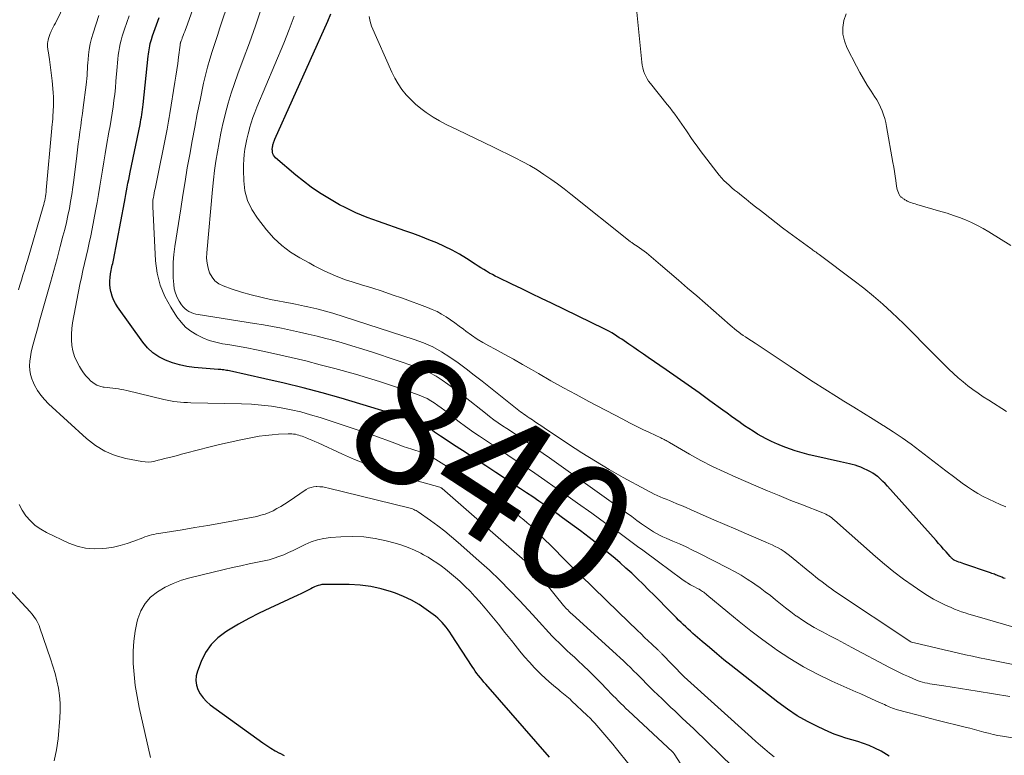
# Model space of a CAD drawing. Units: feet. Extents: x 2040000 to 2045012, y 540000 to 545009.
# Drawn here: x 2040195 to 2040349, y 541622 to 541737 of the extents above; entities that cross this region are included whole.
import ezdxf
from ezdxf.enums import TextEntityAlignment as Align

# ---------------------------------------------------------------- set-up
doc = ezdxf.new("R2010")
doc.units = ezdxf.units.FT
doc.header["$LTSCALE"] = 100
doc.header["$MEASUREMENT"] = 0
for name, color, linetype, lineweight in [('CONTOUR INDEX', 32, 'Continuous', 25), ('CONTOUR INDEX LABEL', 7, 'Continuous', 15), ('CONTOUR INTERMEDIATE', 40, 'Continuous', 15)]:
    doc.layers.add(name, color=color, linetype=linetype, lineweight=lineweight)
doc.styles.add('slant', font='romans.shx', dxfattribs={"oblique": 14.999978})

msp = doc.modelspace()

# ---------------------------------------------------------------- linework, layer by layer
at = {"layer": 'CONTOUR INDEX', "flags": 128}
for points, elevation in [([(2040349.39, 541649.22), (2040349.13, 541649.31), (2040348.87, 541649.42), (2040348.62, 541649.52), (2040348.48, 541649.58), (2040348.29, 541649.66), (2040348.1, 541649.74), (2040347.91, 541649.81), (2040347.72, 541649.89), (2040347.52, 541649.96), (2040347.33, 541650.03), (2040347.14, 541650.1), (2040346.94, 541650.17), (2040342.95, 541651.53), (2040342.69, 541651.62), (2040342.43, 541651.71), (2040342.18, 541651.81), (2040341.92, 541651.91), (2040341.45, 541652.1), (2040341.43, 541652.11), (2040341.41, 541652.12), (2040341.39, 541652.13), (2040341.37, 541652.14), (2040341.3, 541652.19), (2040341.28, 541652.2), (2040341.26, 541652.21), (2040341.24, 541652.23), (2040341.23, 541652.24), (2040341.11, 541652.35), (2040341.04, 541652.42), (2040340.97, 541652.5), (2040340.9, 541652.57), (2040340.83, 541652.65), (2040340.18, 541653.38), (2040339.79, 541653.83), (2040339.4, 541654.27), (2040339, 541654.72), (2040338.61, 541655.16), (2040331.01, 541663.69), (2040330.66, 541664.06), (2040330.31, 541664.42), (2040329.94, 541664.77), (2040329.56, 541665.1), (2040329.48, 541665.17), (2040329.12, 541665.44), (2040328.75, 541665.7), (2040328.36, 541665.93), (2040327.96, 541666.14), (2040327.27, 541666.45), (2040326.84, 541666.64), (2040326.41, 541666.8), (2040325.97, 541666.94), (2040325.52, 541667.06), (2040325.06, 541667.17), (2040324.6, 541667.27), (2040324.15, 541667.37), (2040323.69, 541667.47), (2040319.5, 541668.41), (2040318.76, 541668.58), (2040318.03, 541668.77), (2040317.3, 541668.98), (2040316.58, 541669.2), (2040315.86, 541669.44), (2040315.15, 541669.7), (2040314.45, 541669.97), (2040313.75, 541670.26), (2040313.49, 541670.38), (2040312.77, 541670.71), (2040312.07, 541671.06), (2040311.37, 541671.43), (2040310.69, 541671.82), (2040310.01, 541672.24), (2040309.35, 541672.66), (2040308.7, 541673.11), (2040308.05, 541673.56), (2040307.99, 541673.6), (2040307.32, 541674.09), (2040306.65, 541674.57), (2040305.98, 541675.06), (2040305.31, 541675.54), (2040303.27, 541677.03), (2040301.58, 541678.25), (2040299.88, 541679.46), (2040298.16, 541680.65), (2040296.45, 541681.84), (2040293.64, 541683.76), (2040292.89, 541684.28), (2040292.13, 541684.8), (2040291.38, 541685.32), (2040290.63, 541685.84), (2040289.88, 541686.36), (2040289.5, 541686.62), (2040289.12, 541686.88), (2040288.74, 541687.13), (2040288.35, 541687.37), (2040287.96, 541687.61), (2040287.56, 541687.84), (2040287.16, 541688.05), (2040286.75, 541688.26), (2040278.53, 541692.25), (2040276.98, 541693), (2040275.44, 541693.74), (2040273.9, 541694.49), (2040272.35, 541695.23), (2040270.2, 541696.26), (2040269.74, 541696.49), (2040269.28, 541696.73), (2040268.82, 541696.98), (2040268.38, 541697.25), (2040267.93, 541697.52), (2040267.49, 541697.8), (2040267.05, 541698.07), (2040266.61, 541698.35), (2040265.26, 541699.23), (2040264.13, 541699.91), (2040262.98, 541700.56), (2040261.79, 541701.14), (2040260.59, 541701.69), (2040259.35, 541702.19), (2040258.11, 541702.68), (2040256.87, 541703.15), (2040255.62, 541703.6), (2040251.49, 541705.04), (2040250.6, 541705.36), (2040249.71, 541705.69), (2040248.84, 541706.05), (2040247.97, 541706.41), (2040247.11, 541706.81), (2040246.26, 541707.22), (2040245.42, 541707.66), (2040244.6, 541708.12), (2040243.56, 541708.73), (2040242.25, 541709.54), (2040240.98, 541710.4), (2040239.75, 541711.33), (2040238.55, 541712.3), (2040235.4, 541715.01), (2040235.23, 541715.2), (2040235.09, 541715.4), (2040235, 541715.64), (2040234.94, 541715.89), (2040234.91, 541716.13), (2040234.9, 541716.28), (2040234.9, 541716.43), (2040234.91, 541716.57), (2040234.93, 541716.72), (2040234.96, 541716.87), (2040234.99, 541717.02), (2040235.03, 541717.16), (2040235.07, 541717.31), (2040235.07, 541717.32), (2040235.12, 541717.47), (2040235.17, 541717.62), (2040235.23, 541717.77), (2040235.29, 541717.91), (2040243.55, 541736.34), (2040244.04, 541737.49)], 860), ([(2040331.27, 541621.47), (2040330.04, 541622.25), (2040329.05, 541622.73), (2040328.17, 541623.11), (2040327.28, 541623.46), (2040326.37, 541623.76), (2040325.44, 541624.01), (2040324.52, 541624.27), (2040323.6, 541624.56), (2040322.71, 541624.91), (2040321.83, 541625.28), (2040320.19, 541626.03), (2040318.54, 541626.87), (2040316.93, 541627.78), (2040315.39, 541628.8), (2040313.89, 541629.89), (2040306.62, 541635.61), (2040305.47, 541636.53), (2040304.33, 541637.47), (2040303.2, 541638.42), (2040302.08, 541639.38), (2040300.63, 541640.65), (2040300.25, 541640.99), (2040299.87, 541641.33), (2040299.5, 541641.67), (2040299.12, 541642.02), (2040298.76, 541642.37), (2040298.39, 541642.72), (2040298.03, 541643.08), (2040297.67, 541643.44), (2040296.29, 541644.86), (2040295.43, 541645.74), (2040294.57, 541646.61), (2040293.7, 541647.48), (2040292.83, 541648.34), (2040291.95, 541649.2), (2040291.06, 541650.04), (2040290.16, 541650.86), (2040289.24, 541651.67), (2040288.46, 541652.34), (2040287.13, 541653.45), (2040285.79, 541654.55), (2040284.42, 541655.62), (2040283.04, 541656.67), (2040281.18, 541658.04), (2040280.26, 541658.72), (2040279.33, 541659.38), (2040278.4, 541660.04), (2040277.46, 541660.69), (2040276.52, 541661.34), (2040275.58, 541661.98), (2040274.63, 541662.61), (2040273.68, 541663.25), (2040269.8, 541665.81), (2040268.26, 541666.83), (2040266.72, 541667.84), (2040265.18, 541668.86), (2040263.63, 541669.87), (2040261.18, 541671.47), (2040260.87, 541671.69), (2040260.55, 541671.91), (2040260.25, 541672.13), (2040259.94, 541672.36), (2040259.68, 541672.57), (2040259.51, 541672.7), (2040259.34, 541672.83), (2040259.17, 541672.96), (2040258.99, 541673.08), (2040258.81, 541673.2), (2040258.62, 541673.3), (2040258.43, 541673.4), (2040258.23, 541673.48), (2040257.41, 541673.79), (2040256.8, 541674.02), (2040256.18, 541674.23), (2040255.56, 541674.43), (2040254.94, 541674.63), (2040245.64, 541677.4), (2040242.69, 541678.25), (2040239.72, 541679.05), (2040236.74, 541679.78), (2040233.75, 541680.47), (2040228.19, 541681.69), (2040227.97, 541681.73), (2040227.75, 541681.77), (2040227.53, 541681.81), (2040227.31, 541681.83), (2040227.09, 541681.85), (2040226.86, 541681.88), (2040226.64, 541681.9), (2040226.42, 541681.92), (2040222.68, 541682.23), (2040221.53, 541682.38), (2040220.39, 541682.61), (2040219.28, 541682.94), (2040218.19, 541683.34), (2040217.17, 541683.87), (2040216.23, 541684.5), (2040215.41, 541685.28), (2040214.67, 541686.16), (2040210.73, 541691.7), (2040210.4, 541692.23), (2040210.11, 541692.78), (2040209.89, 541693.36), (2040209.71, 541693.96), (2040209.68, 541694.1), (2040209.58, 541694.64), (2040209.52, 541695.19), (2040209.53, 541695.74), (2040209.57, 541696.29), (2040209.64, 541696.85), (2040209.68, 541697.13), (2040209.72, 541697.4), (2040209.78, 541697.67), (2040209.84, 541697.93), (2040209.9, 541698.2), (2040209.96, 541698.47), (2040210.01, 541698.74), (2040210.06, 541699.01), (2040211.8, 541708.07), (2040211.91, 541708.66), (2040212.02, 541709.24), (2040212.13, 541709.83), (2040212.24, 541710.42), (2040212.35, 541711.01), (2040212.47, 541711.6), (2040212.58, 541712.18), (2040212.7, 541712.77), (2040214.23, 541720.19), (2040214.31, 541720.58), (2040214.38, 541720.97), (2040214.45, 541721.36), (2040214.52, 541721.75), (2040214.58, 541722.15), (2040214.64, 541722.54), (2040214.69, 541722.93), (2040214.73, 541723.33), (2040215.51, 541730.89), (2040215.55, 541731.22), (2040215.59, 541731.55), (2040215.64, 541731.87), (2040215.69, 541732.2), (2040215.75, 541732.52), (2040215.82, 541732.85), (2040215.91, 541733.16), (2040216, 541733.48), (2040216.2, 541734.06), (2040216.39, 541734.64), (2040216.59, 541735.21), (2040216.8, 541735.78), (2040217.01, 541736.35), (2040217.22, 541736.92)], 840), ([(2040278.23, 541621.29), (2040268.25, 541632.71), (2040267.97, 541633.04), (2040267.69, 541633.37), (2040267.41, 541633.71), (2040267.14, 541634.05), (2040266.88, 541634.4), (2040266.62, 541634.75), (2040266.38, 541635.11), (2040266.13, 541635.47), (2040262.91, 541640.43), (2040262.64, 541640.83), (2040262.36, 541641.23), (2040262.07, 541641.61), (2040261.77, 541641.99), (2040261.45, 541642.35), (2040261.12, 541642.69), (2040260.77, 541643.01), (2040260.39, 541643.32), (2040258.96, 541644.4), (2040257.83, 541645.17), (2040256.65, 541645.86), (2040255.42, 541646.44), (2040254.15, 541646.94), (2040253.54, 541647.15), (2040251.92, 541647.61), (2040250.28, 541647.98), (2040248.61, 541648.18), (2040246.93, 541648.28), (2040243.22, 541648.32), (2040242.92, 541648.31), (2040242.63, 541648.27), (2040242.33, 541648.21), (2040242.04, 541648.13), (2040241.76, 541648.02), (2040241.48, 541647.91), (2040241.2, 541647.78), (2040240.93, 541647.64), (2040240.63, 541647.47), (2040240.2, 541647.24), (2040239.78, 541647.02), (2040239.35, 541646.81), (2040238.91, 541646.61), (2040234.5, 541644.58), (2040232.85, 541643.79), (2040231.22, 541642.96), (2040229.62, 541642.07), (2040228.04, 541641.15), (2040227.63, 541640.91), (2040226.4, 541639.97), (2040225.32, 541638.91), (2040224.46, 541637.66), (2040223.77, 541636.28), (2040223.19, 541634.77), (2040223.01, 541634.04), (2040222.94, 541633.31), (2040223.04, 541632.58), (2040223.27, 541631.86), (2040223.64, 541631.18), (2040224.07, 541630.56), (2040224.6, 541630), (2040225.19, 541629.5), (2040233.4, 541623.56), (2040234.04, 541623.12), (2040234.68, 541622.7), (2040235.35, 541622.31), (2040236.02, 541621.94), (2040236.07, 541621.92), (2040236.74, 541621.58)], 820)]:
    msp.add_lwpolyline(points, dxfattribs=dict(at, elevation=elevation))
at = {"layer": 'CONTOUR INTERMEDIATE', "flags": 128}
for points, elevation in [([(2040355.08, 541623.61), (2040349.01, 541624.57), (2040348.27, 541624.7), (2040347.53, 541624.86), (2040346.81, 541625.04), (2040346.08, 541625.23), (2040345.36, 541625.44), (2040344.63, 541625.64), (2040343.91, 541625.83), (2040343.18, 541626.01), (2040338.96, 541627.04), (2040337.76, 541627.33), (2040336.57, 541627.64), (2040335.38, 541627.95), (2040334.19, 541628.27), (2040332.36, 541628.77), (2040332.09, 541628.86), (2040331.82, 541628.94), (2040331.56, 541629.05), (2040331.3, 541629.16), (2040331.05, 541629.27), (2040330.79, 541629.39), (2040330.53, 541629.51), (2040330.28, 541629.62), (2040329.21, 541630.11), (2040328.42, 541630.48), (2040327.63, 541630.84), (2040326.84, 541631.19), (2040326.05, 541631.54), (2040322.31, 541633.2), (2040320.07, 541634.27), (2040317.88, 541635.43), (2040315.77, 541636.72), (2040313.7, 541638.1), (2040313.44, 541638.29), (2040311.55, 541639.66), (2040309.69, 541641.06), (2040307.86, 541642.5), (2040306.06, 541643.97), (2040302.81, 541646.7), (2040302.65, 541646.83), (2040302.48, 541646.96), (2040302.31, 541647.08), (2040302.14, 541647.21), (2040301.97, 541647.32), (2040301.79, 541647.43), (2040301.61, 541647.54), (2040301.42, 541647.64), (2040300.68, 541648.01), (2040300.45, 541648.14), (2040300.22, 541648.26), (2040299.99, 541648.39), (2040299.77, 541648.53), (2040299.55, 541648.67), (2040299.33, 541648.81), (2040299.12, 541648.96), (2040298.9, 541649.12), (2040295.24, 541651.85), (2040294.43, 541652.46), (2040293.62, 541653.06), (2040292.8, 541653.66), (2040291.98, 541654.26), (2040289.23, 541656.26), (2040287.03, 541657.85), (2040284.82, 541659.44), (2040282.6, 541661.01), (2040280.38, 541662.57), (2040279.08, 541663.48), (2040277.5, 541664.59), (2040275.9, 541665.69), (2040274.3, 541666.78), (2040272.7, 541667.86), (2040271.7, 541668.53), (2040270.59, 541669.28), (2040269.48, 541670.02), (2040268.37, 541670.76), (2040267.26, 541671.5), (2040267.01, 541671.66), (2040266.03, 541672.33), (2040265.06, 541673.01), (2040264.11, 541673.71), (2040263.17, 541674.44), (2040262.36, 541675.08), (2040261.83, 541675.49), (2040261.3, 541675.89), (2040260.76, 541676.28), (2040260.21, 541676.67), (2040259.65, 541677.03), (2040259.07, 541677.35), (2040258.47, 541677.64), (2040257.85, 541677.89), (2040255.4, 541678.77), (2040253.53, 541679.41), (2040251.66, 541680.03), (2040249.78, 541680.6), (2040247.88, 541681.15), (2040244.67, 541682.04), (2040242.4, 541682.65), (2040240.12, 541683.24), (2040237.83, 541683.78), (2040235.54, 541684.31), (2040233.89, 541684.67), (2040232.42, 541684.98), (2040230.94, 541685.27), (2040229.45, 541685.54), (2040227.97, 541685.8), (2040227.13, 541685.94), (2040226.08, 541686.17), (2040225.05, 541686.46), (2040224.06, 541686.85), (2040223.09, 541687.31), (2040222.19, 541687.89), (2040221.36, 541688.54), (2040220.64, 541689.3), (2040220, 541690.15), (2040219.02, 541691.64), (2040218.09, 541693.34), (2040217.36, 541695.1), (2040216.91, 541696.96), (2040216.66, 541698.88), (2040216.21, 541707.39), (2040216.21, 541707.74), (2040216.22, 541708.09), (2040216.25, 541708.44), (2040216.31, 541708.78), (2040216.37, 541709.13), (2040216.44, 541709.47), (2040216.51, 541709.82), (2040216.58, 541710.16), (2040218.45, 541719.46), (2040218.57, 541720.08), (2040218.69, 541720.7), (2040218.79, 541721.31), (2040218.9, 541721.93), (2040219.69, 541726.8), (2040219.84, 541727.78), (2040219.99, 541728.75), (2040220.12, 541729.73), (2040220.25, 541730.71), (2040220.48, 541732.62), (2040220.48, 541732.65), (2040220.49, 541732.67), (2040220.49, 541732.7), (2040220.5, 541732.72), (2040220.51, 541732.82), (2040220.52, 541732.84), (2040220.52, 541732.87), (2040220.53, 541732.89), (2040220.54, 541732.91), (2040220.58, 541733.05), (2040220.61, 541733.13), (2040220.64, 541733.22), (2040220.67, 541733.3), (2040220.7, 541733.39), (2040220.74, 541733.47), (2040220.77, 541733.56), (2040220.8, 541733.64), (2040220.83, 541733.73), (2040220.99, 541734.14), (2040221.1, 541734.44), (2040221.21, 541734.73), (2040221.32, 541735.03), (2040221.43, 541735.32), (2040226.28, 541748.89)], 844), ([(2040350.15, 541630.8), (2040345.01, 541631.62), (2040343.72, 541631.83), (2040342.43, 541632.03), (2040341.13, 541632.24), (2040339.84, 541632.44), (2040338.01, 541632.72), (2040337.63, 541632.79), (2040337.26, 541632.86), (2040336.88, 541632.94), (2040336.51, 541633.03), (2040336.15, 541633.14), (2040335.79, 541633.25), (2040335.43, 541633.39), (2040335.08, 541633.53), (2040334.28, 541633.89), (2040333.54, 541634.24), (2040332.8, 541634.59), (2040332.07, 541634.96), (2040331.34, 541635.33), (2040325.45, 541638.47), (2040324.31, 541639.07), (2040323.17, 541639.68), (2040322.03, 541640.28), (2040320.89, 541640.88), (2040320.54, 541641.07), (2040319.58, 541641.59), (2040318.65, 541642.14), (2040317.73, 541642.73), (2040316.84, 541643.34), (2040316.72, 541643.42), (2040315.9, 541644.02), (2040315.09, 541644.63), (2040314.29, 541645.26), (2040313.5, 541645.9), (2040312.72, 541646.55), (2040311.92, 541647.17), (2040311.1, 541647.78), (2040310.27, 541648.37), (2040310.06, 541648.52), (2040309.11, 541649.15), (2040308.14, 541649.75), (2040307.14, 541650.32), (2040306.13, 541650.86), (2040301.56, 541653.18), (2040300.55, 541653.68), (2040299.54, 541654.17), (2040298.51, 541654.63), (2040297.48, 541655.08), (2040296.42, 541655.53), (2040295.92, 541655.76), (2040295.42, 541656), (2040294.93, 541656.26), (2040294.45, 541656.54), (2040293.99, 541656.83), (2040293.52, 541657.13), (2040293.07, 541657.45), (2040292.61, 541657.77), (2040291.87, 541658.31), (2040291.05, 541658.91), (2040290.23, 541659.5), (2040289.41, 541660.1), (2040288.59, 541660.69), (2040278.22, 541668.08), (2040277.23, 541668.78), (2040276.24, 541669.47), (2040275.25, 541670.16), (2040274.25, 541670.84), (2040273.62, 541671.27), (2040272.93, 541671.73), (2040272.25, 541672.2), (2040271.56, 541672.66), (2040270.87, 541673.12), (2040270.19, 541673.58), (2040269.51, 541674.06), (2040268.85, 541674.56), (2040268.19, 541675.07), (2040265.03, 541677.58), (2040264.15, 541678.27), (2040263.25, 541678.94), (2040262.35, 541679.6), (2040261.43, 541680.25), (2040260.49, 541680.85), (2040259.52, 541681.39), (2040258.5, 541681.85), (2040257.46, 541682.26), (2040250.72, 541684.55), (2040249.04, 541685.1), (2040247.35, 541685.62), (2040245.65, 541686.11), (2040243.95, 541686.57), (2040243.28, 541686.74), (2040241.9, 541687.09), (2040240.51, 541687.43), (2040239.13, 541687.75), (2040237.74, 541688.06), (2040236.34, 541688.34), (2040234.94, 541688.62), (2040233.54, 541688.87), (2040232.14, 541689.1), (2040223.32, 541690.49), (2040222.94, 541690.57), (2040222.56, 541690.67), (2040222.2, 541690.82), (2040221.85, 541690.98), (2040221.52, 541691.19), (2040221.22, 541691.43), (2040220.96, 541691.71), (2040220.72, 541692.01), (2040220.37, 541692.56), (2040220.03, 541693.18), (2040219.76, 541693.82), (2040219.59, 541694.5), (2040219.49, 541695.2), (2040219.43, 541696.22), (2040219.4, 541697.45), (2040219.42, 541698.68), (2040219.52, 541699.9), (2040219.67, 541701.12), (2040220.59, 541707.02), (2040220.92, 541709.15), (2040221.27, 541711.28), (2040221.62, 541713.41), (2040221.99, 541715.53), (2040222.37, 541717.66), (2040222.77, 541719.78), (2040223.18, 541721.89), (2040223.62, 541724), (2040224.17, 541726.64), (2040224.45, 541727.9), (2040224.77, 541729.15), (2040225.12, 541730.4), (2040225.5, 541731.63), (2040225.9, 541732.86), (2040226.31, 541734.09), (2040226.72, 541735.32), (2040227.13, 541736.55), (2040230.04, 541745.12)], 848), ([(2040195.24, 541694.35), (2040195.47, 541695.11), (2040195.71, 541695.87), (2040195.94, 541696.63), (2040196.17, 541697.39), (2040196.4, 541698.16), (2040196.63, 541698.92), (2040199.1, 541707.36), (2040199.18, 541707.68), (2040199.27, 541708), (2040199.34, 541708.32), (2040199.4, 541708.64), (2040199.46, 541708.97), (2040199.51, 541709.3), (2040199.55, 541709.62), (2040199.58, 541709.95), (2040200.45, 541719.64), (2040200.47, 541719.86), (2040200.5, 541720.08), (2040200.52, 541720.3), (2040200.54, 541720.52), (2040200.57, 541720.74), (2040200.59, 541720.96), (2040200.61, 541721.18), (2040200.62, 541721.4), (2040200.68, 541722.37), (2040200.71, 541723.08), (2040200.72, 541723.79), (2040200.69, 541724.49), (2040200.65, 541725.2), (2040200.48, 541727.04), (2040200.4, 541727.88), (2040200.3, 541728.71), (2040200.19, 541729.55), (2040200.07, 541730.39), (2040199.86, 541731.7), (2040199.83, 541731.88), (2040199.81, 541732.06), (2040199.79, 541732.23), (2040199.77, 541732.41), (2040199.76, 541732.58), (2040199.77, 541732.76), (2040199.79, 541732.94), (2040199.81, 541733.11), (2040199.88, 541733.45), (2040199.97, 541733.79), (2040200.07, 541734.12), (2040200.2, 541734.44), (2040200.34, 541734.76), (2040200.35, 541734.77), (2040200.51, 541735.09), (2040200.68, 541735.42), (2040200.84, 541735.74), (2040201, 541736.06), (2040202.57, 541739.25)], 828), ([(2040306.86, 541619.78), (2040300.86, 541625.62), (2040300.77, 541625.71), (2040299.56, 541626.85), (2040298.96, 541627.41), (2040298.37, 541627.97), (2040297.77, 541628.53), (2040297.18, 541629.09), (2040295.79, 541630.41), (2040295.13, 541631.04), (2040294.47, 541631.68), (2040293.82, 541632.32), (2040293.17, 541632.97), (2040292.93, 541633.22), (2040292.41, 541633.75), (2040291.89, 541634.27), (2040291.36, 541634.79), (2040290.84, 541635.31), (2040290.31, 541635.83), (2040289.77, 541636.34), (2040289.23, 541636.85), (2040288.69, 541637.35), (2040281.74, 541643.64), (2040281.56, 541643.8), (2040281.39, 541643.97), (2040281.22, 541644.14), (2040281.05, 541644.31), (2040280.88, 541644.49), (2040280.72, 541644.66), (2040280.56, 541644.85), (2040280.41, 541645.03), (2040277.6, 541648.51), (2040277.18, 541649.02), (2040276.75, 541649.52), (2040276.31, 541650.02), (2040275.86, 541650.51), (2040275.48, 541650.92), (2040275.21, 541651.19), (2040274.94, 541651.47), (2040274.66, 541651.73), (2040274.37, 541651.99), (2040261.42, 541663.3), (2040261.38, 541663.33), (2040261.34, 541663.36), (2040261.3, 541663.39), (2040261.26, 541663.42), (2040261.2, 541663.47), (2040261.1, 541663.52), (2040259.2, 541664.04), (2040258.26, 541664.3), (2040257.32, 541664.57), (2040256.39, 541664.85), (2040255.46, 541665.13), (2040253.44, 541665.76), (2040251.52, 541666.41), (2040249.61, 541667.1), (2040247.73, 541667.86), (2040245.88, 541668.68), (2040242.05, 541670.45), (2040241.56, 541670.67), (2040241.06, 541670.88), (2040240.56, 541671.09), (2040240.06, 541671.29), (2040239.59, 541671.47), (2040239.32, 541671.56), (2040239.05, 541671.65), (2040238.77, 541671.71), (2040238.5, 541671.77), (2040238.22, 541671.8), (2040237.93, 541671.83), (2040237.65, 541671.84), (2040237.37, 541671.83), (2040235.88, 541671.77), (2040234.86, 541671.7), (2040233.84, 541671.6), (2040232.83, 541671.46), (2040231.82, 541671.28), (2040229.98, 541670.91), (2040228.31, 541670.56), (2040226.66, 541670.19), (2040225, 541669.78), (2040223.36, 541669.36), (2040221.32, 541668.82), (2040220.7, 541668.65), (2040220.07, 541668.48), (2040219.44, 541668.32), (2040218.82, 541668.16), (2040218.58, 541668.1), (2040218.07, 541667.97), (2040217.56, 541667.84), (2040217.06, 541667.71), (2040216.55, 541667.58), (2040216.04, 541667.49), (2040215.53, 541667.44), (2040215.02, 541667.46), (2040214.5, 541667.52), (2040212.02, 541668.01), (2040210.33, 541668.48), (2040208.72, 541669.13), (2040207.25, 541670.04), (2040205.86, 541671.11), (2040199.95, 541676.53), (2040199.31, 541677.19), (2040198.72, 541677.88), (2040198.21, 541678.64), (2040197.76, 541679.43), (2040197.56, 541679.82), (2040197.3, 541680.46), (2040197.1, 541681.12), (2040197, 541681.8), (2040196.97, 541682.5), (2040197.02, 541683.2), (2040197.1, 541683.9), (2040197.23, 541684.59), (2040197.39, 541685.27), (2040197.81, 541686.8), (2040198.21, 541688.25), (2040198.6, 541689.69), (2040199, 541691.14), (2040199.41, 541692.58), (2040199.71, 541693.66), (2040200.23, 541695.53), (2040200.75, 541697.4), (2040201.26, 541699.27), (2040201.76, 541701.14), (2040202.19, 541702.73), (2040202.47, 541703.81), (2040202.73, 541704.9), (2040202.96, 541705.99), (2040203.19, 541707.08), (2040203.38, 541708.18), (2040203.57, 541709.28), (2040203.73, 541710.39), (2040203.88, 541711.5), (2040204.35, 541715.29), (2040204.47, 541716.23), (2040204.59, 541717.18), (2040204.71, 541718.13), (2040204.84, 541719.07), (2040204.97, 541720.02), (2040205.1, 541720.96), (2040205.23, 541721.91), (2040205.36, 541722.86), (2040205.83, 541726.39), (2040205.88, 541726.88), (2040205.93, 541727.38), (2040205.96, 541727.87), (2040205.99, 541728.37), (2040206.01, 541728.86), (2040206.03, 541729.36), (2040206.07, 541729.85), (2040206.11, 541730.35), (2040206.18, 541731.09), (2040206.29, 541731.95), (2040206.44, 541732.8), (2040206.65, 541733.64), (2040206.9, 541734.47), (2040207.82, 541737.22)], 832), ([(2040313.32, 541621.34), (2040312.59, 541621.92), (2040311.88, 541622.53), (2040311.17, 541623.14), (2040310.47, 541623.75), (2040309.77, 541624.38), (2040299.26, 541633.85), (2040299.2, 541633.9), (2040299.13, 541633.97), (2040295.77, 541637.47), (2040295.69, 541637.55), (2040295.62, 541637.63), (2040295.54, 541637.71), (2040295.46, 541637.79), (2040295.38, 541637.86), (2040295.3, 541637.94), (2040295.22, 541638.02), (2040295.14, 541638.09), (2040294.19, 541638.98), (2040293.63, 541639.51), (2040293.07, 541640.03), (2040292.52, 541640.56), (2040291.97, 541641.09), (2040289.01, 541643.95), (2040287.02, 541645.88), (2040285.04, 541647.81), (2040283.07, 541649.75), (2040281.1, 541651.69), (2040278.14, 541654.63), (2040277.66, 541655.11), (2040277.18, 541655.59), (2040276.7, 541656.07), (2040276.22, 541656.56), (2040275.73, 541657.03), (2040275.23, 541657.5), (2040274.73, 541657.95), (2040274.21, 541658.39), (2040273.53, 541658.95), (2040272.66, 541659.65), (2040271.77, 541660.33), (2040270.86, 541660.99), (2040269.95, 541661.63), (2040266.17, 541664.18), (2040265.05, 541664.91), (2040263.94, 541665.64), (2040262.81, 541666.36), (2040261.68, 541667.06), (2040260.03, 541668.07), (2040259.71, 541668.26), (2040259.39, 541668.43), (2040259.06, 541668.59), (2040258.72, 541668.74), (2040258.37, 541668.88), (2040258.03, 541669.01), (2040257.68, 541669.13), (2040257.33, 541669.25), (2040256.7, 541669.45), (2040256.04, 541669.66), (2040255.37, 541669.89), (2040254.72, 541670.12), (2040254.06, 541670.37), (2040253.65, 541670.53), (2040252.78, 541670.86), (2040251.92, 541671.18), (2040251.05, 541671.49), (2040250.18, 541671.78), (2040242.39, 541674.38), (2040240.89, 541674.84), (2040239.37, 541675.26), (2040237.84, 541675.62), (2040236.3, 541675.92), (2040234.75, 541676.16), (2040233.19, 541676.35), (2040231.63, 541676.47), (2040230.06, 541676.54), (2040222.16, 541676.71), (2040221.63, 541676.72), (2040221.1, 541676.75), (2040220.57, 541676.79), (2040220.04, 541676.84), (2040219.51, 541676.91), (2040218.99, 541676.99), (2040218.47, 541677.09), (2040217.95, 541677.21), (2040212.15, 541678.62), (2040211.72, 541678.72), (2040211.28, 541678.8), (2040210.85, 541678.87), (2040210.41, 541678.92), (2040209.97, 541678.97), (2040209.53, 541679.02), (2040209.09, 541679.08), (2040208.65, 541679.14), (2040208.47, 541679.16), (2040207.97, 541679.28), (2040207.49, 541679.46), (2040207.05, 541679.71), (2040206.64, 541680.02), (2040206.57, 541680.09), (2040206.16, 541680.49), (2040205.77, 541680.92), (2040205.42, 541681.37), (2040205.1, 541681.85), (2040204.76, 541682.38), (2040204.34, 541683.16), (2040203.99, 541683.96), (2040203.75, 541684.8), (2040203.58, 541685.67), (2040203.51, 541686.56), (2040203.5, 541687.45), (2040203.57, 541688.33), (2040203.69, 541689.22), (2040204.84, 541695.21), (2040205.06, 541696.3), (2040205.29, 541697.39), (2040205.54, 541698.47), (2040205.79, 541699.55), (2040206.05, 541700.64), (2040206.3, 541701.72), (2040206.53, 541702.81), (2040206.74, 541703.9), (2040207.29, 541706.73), (2040207.53, 541708), (2040207.75, 541709.27), (2040207.97, 541710.54), (2040208.17, 541711.81), (2040208.37, 541713.08), (2040208.58, 541714.36), (2040208.79, 541715.63), (2040209.01, 541716.9), (2040209.37, 541718.98), (2040209.54, 541719.97), (2040209.7, 541720.97), (2040209.86, 541721.96), (2040210.01, 541722.96), (2040210.15, 541723.96), (2040210.27, 541724.96), (2040210.38, 541725.96), (2040210.47, 541726.96), (2040210.64, 541729.23), (2040210.69, 541729.83), (2040210.75, 541730.44), (2040210.82, 541731.04), (2040210.9, 541731.64), (2040211, 541732.23), (2040211.12, 541732.82), (2040211.28, 541733.41), (2040211.45, 541733.99), (2040211.81, 541735.08), (2040212.17, 541736.14), (2040212.54, 541737.21)], 836), ([(2040350.9, 541635.74), (2040346.51, 541636.62), (2040345.41, 541636.85), (2040344.3, 541637.08), (2040343.2, 541637.32), (2040342.1, 541637.57), (2040341, 541637.82), (2040339.9, 541638.08), (2040338.8, 541638.33), (2040337.71, 541638.6), (2040334.78, 541639.3), (2040334.68, 541639.34), (2040322.76, 541647.27), (2040322.26, 541647.61), (2040321.76, 541647.96), (2040321.27, 541648.33), (2040320.79, 541648.7), (2040320.31, 541649.08), (2040319.83, 541649.46), (2040319.36, 541649.84), (2040318.88, 541650.23), (2040315.7, 541652.83), (2040315.28, 541653.16), (2040314.85, 541653.46), (2040314.39, 541653.75), (2040313.93, 541654.01), (2040313.45, 541654.26), (2040312.98, 541654.49), (2040312.49, 541654.72), (2040312, 541654.93), (2040308.99, 541656.21), (2040307.3, 541656.93), (2040305.6, 541657.66), (2040303.91, 541658.4), (2040302.22, 541659.14), (2040300.26, 541660), (2040299.55, 541660.31), (2040298.84, 541660.62), (2040298.13, 541660.92), (2040297.42, 541661.22), (2040296.94, 541661.41), (2040296.46, 541661.61), (2040295.99, 541661.81), (2040295.52, 541662.01), (2040295.05, 541662.22), (2040294.58, 541662.43), (2040294.12, 541662.65), (2040293.66, 541662.88), (2040293.21, 541663.12), (2040289.72, 541665.04), (2040287.55, 541666.28), (2040285.4, 541667.55), (2040283.27, 541668.87), (2040281.18, 541670.23), (2040277.38, 541672.77), (2040276.99, 541673.03), (2040276.59, 541673.3), (2040276.2, 541673.57), (2040275.8, 541673.84), (2040275.55, 541674.01), (2040275.28, 541674.19), (2040275.01, 541674.37), (2040274.74, 541674.56), (2040274.47, 541674.74), (2040274.2, 541674.92), (2040273.93, 541675.11), (2040273.67, 541675.31), (2040273.42, 541675.51), (2040267.71, 541680.07), (2040266.46, 541681.04), (2040265.21, 541682), (2040263.94, 541682.93), (2040262.65, 541683.84), (2040261.33, 541684.67), (2040259.96, 541685.43), (2040258.53, 541686.06), (2040257.06, 541686.6), (2040244.36, 541690.69), (2040243.79, 541690.87), (2040243.22, 541691.04), (2040242.65, 541691.19), (2040242.07, 541691.34), (2040241.86, 541691.39), (2040241.38, 541691.5), (2040240.91, 541691.61), (2040240.43, 541691.72), (2040239.95, 541691.82), (2040239.47, 541691.92), (2040238.98, 541692.02), (2040238.5, 541692.12), (2040238.02, 541692.21), (2040234.6, 541692.87), (2040233.09, 541693.2), (2040231.59, 541693.57), (2040230.1, 541694), (2040228.63, 541694.48), (2040227.23, 541694.96), (2040226.54, 541695.31), (2040225.94, 541695.75), (2040225.48, 541696.33), (2040225.1, 541697), (2040224.86, 541697.76), (2040224.7, 541698.53), (2040224.64, 541699.32), (2040224.66, 541700.12), (2040225.56, 541710.06), (2040225.71, 541711.53), (2040225.89, 541713.01), (2040226.09, 541714.47), (2040226.32, 541715.94), (2040226.59, 541717.4), (2040226.87, 541718.85), (2040227.19, 541720.3), (2040227.53, 541721.74), (2040227.59, 541721.99), (2040228.01, 541723.54), (2040228.47, 541725.09), (2040228.97, 541726.62), (2040229.52, 541728.13), (2040230.36, 541730.35), (2040231.34, 541732.98), (2040232.28, 541735.62), (2040233.17, 541738.27)], 852), ([(2040349.64, 541675.36), (2040346.83, 541677.1), (2040345.99, 541677.63), (2040345.18, 541678.18), (2040344.38, 541678.76), (2040343.59, 541679.35), (2040342.83, 541679.98), (2040342.07, 541680.62), (2040341.34, 541681.28), (2040340.62, 541681.95), (2040340.13, 541682.42), (2040339.18, 541683.35), (2040338.24, 541684.28), (2040337.31, 541685.23), (2040336.38, 541686.19), (2040335.44, 541687.16), (2040334.5, 541688.11), (2040333.55, 541689.05), (2040332.59, 541689.97), (2040331.71, 541690.8), (2040330.28, 541692.11), (2040328.82, 541693.38), (2040327.32, 541694.61), (2040325.79, 541695.79), (2040320.36, 541699.86), (2040320.19, 541699.98), (2040320.02, 541700.1), (2040319.86, 541700.22), (2040319.69, 541700.34), (2040319.52, 541700.46), (2040319.35, 541700.58), (2040319.18, 541700.7), (2040319.02, 541700.82), (2040315.62, 541703.32), (2040314.61, 541704.07), (2040313.61, 541704.83), (2040312.62, 541705.59), (2040311.63, 541706.37), (2040311.16, 541706.75), (2040310.42, 541707.34), (2040309.67, 541707.93), (2040308.93, 541708.53), (2040308.19, 541709.12), (2040307.58, 541709.6), (2040307.14, 541709.96), (2040306.71, 541710.32), (2040306.29, 541710.7), (2040305.87, 541711.07), (2040305.46, 541711.47), (2040305.07, 541711.87), (2040304.71, 541712.3), (2040304.35, 541712.74), (2040301.76, 541716.15), (2040301.26, 541716.82), (2040300.77, 541717.5), (2040300.29, 541718.19), (2040299.82, 541718.88), (2040299.6, 541719.2), (2040299.25, 541719.73), (2040298.89, 541720.26), (2040298.52, 541720.79), (2040298.15, 541721.31), (2040297.77, 541721.82), (2040297.39, 541722.33), (2040296.99, 541722.84), (2040296.6, 541723.34), (2040293.97, 541726.59), (2040293.7, 541726.96), (2040293.45, 541727.34), (2040293.24, 541727.75), (2040293.05, 541728.17), (2040292.9, 541728.6), (2040292.78, 541729.04), (2040292.69, 541729.49), (2040292.63, 541729.94), (2040291.8, 541738.3)], 868), ([(2040350.31, 541701.27), (2040346.84, 541703.44), (2040345.96, 541703.96), (2040345.07, 541704.44), (2040344.16, 541704.88), (2040343.23, 541705.29), (2040342.28, 541705.66), (2040341.32, 541706), (2040340.36, 541706.32), (2040339.38, 541706.62), (2040335.6, 541707.71), (2040335.37, 541707.78), (2040335.14, 541707.85), (2040334.91, 541707.93), (2040334.68, 541708.01), (2040334.48, 541708.08), (2040334.36, 541708.13), (2040334.23, 541708.18), (2040334.11, 541708.24), (2040333.98, 541708.31), (2040333.86, 541708.37), (2040333.75, 541708.44), (2040333.63, 541708.52), (2040333.52, 541708.6), (2040333.43, 541708.66), (2040333.34, 541708.72), (2040333.26, 541708.78), (2040333.18, 541708.85), (2040333.11, 541708.92), (2040333.04, 541708.99), (2040332.97, 541709.07), (2040332.92, 541709.16), (2040332.87, 541709.25), (2040332.72, 541709.54), (2040332.62, 541709.78), (2040332.53, 541710.03), (2040332.47, 541710.29), (2040332.42, 541710.55), (2040332.3, 541711.43), (2040332.21, 541712.14), (2040332.1, 541712.85), (2040331.99, 541713.55), (2040331.87, 541714.25), (2040330.89, 541719.89), (2040330.76, 541720.51), (2040330.6, 541721.13), (2040330.41, 541721.73), (2040330.19, 541722.33), (2040329.93, 541722.92), (2040329.65, 541723.49), (2040329.34, 541724.05), (2040329.01, 541724.59), (2040328.46, 541725.41), (2040327.85, 541726.37), (2040327.27, 541727.34), (2040326.71, 541728.33), (2040326.18, 541729.33), (2040324.68, 541732.24), (2040324.28, 541733.27), (2040324.04, 541734.31), (2040324.04, 541735.38), (2040324.18, 541736.46), (2040324.55, 541737.5)], 872), ([(2040352.89, 541640.99), (2040345.4, 541643.18), (2040344.84, 541643.35), (2040344.28, 541643.51), (2040343.72, 541643.68), (2040343.16, 541643.86), (2040342.6, 541644.04), (2040342.05, 541644.24), (2040341.51, 541644.46), (2040340.97, 541644.68), (2040340.09, 541645.07), (2040339.13, 541645.53), (2040338.19, 541646.02), (2040337.28, 541646.57), (2040336.39, 541647.14), (2040335.04, 541648.06), (2040333.52, 541649.14), (2040332.02, 541650.27), (2040330.56, 541651.45), (2040329.14, 541652.67), (2040322.76, 541658.35), (2040322.55, 541658.52), (2040322.34, 541658.69), (2040322.11, 541658.86), (2040321.88, 541659.01), (2040321.65, 541659.15), (2040321.41, 541659.28), (2040321.16, 541659.4), (2040320.9, 541659.5), (2040317.74, 541660.73), (2040315.91, 541661.45), (2040314.08, 541662.19), (2040312.27, 541662.94), (2040310.45, 541663.71), (2040307.32, 541665.06), (2040305.48, 541665.89), (2040303.66, 541666.76), (2040301.88, 541667.7), (2040300.11, 541668.67), (2040296.95, 541670.5), (2040296.78, 541670.59), (2040296.61, 541670.69), (2040296.45, 541670.78), (2040296.28, 541670.88), (2040296.11, 541670.97), (2040295.94, 541671.06), (2040295.77, 541671.14), (2040295.59, 541671.23), (2040293.83, 541672.05), (2040292.78, 541672.55), (2040291.73, 541673.06), (2040290.69, 541673.59), (2040289.66, 541674.12), (2040284.37, 541676.91), (2040282.38, 541677.97), (2040280.4, 541679.05), (2040278.43, 541680.15), (2040276.47, 541681.27), (2040275.38, 541681.91), (2040273.97, 541682.71), (2040272.56, 541683.51), (2040271.13, 541684.29), (2040269.7, 541685.06), (2040268.73, 541685.58), (2040267.8, 541686.11), (2040266.89, 541686.66), (2040266, 541687.27), (2040265.14, 541687.9), (2040264.75, 541688.2), (2040264.09, 541688.69), (2040263.42, 541689.18), (2040262.75, 541689.66), (2040262.06, 541690.12), (2040261.36, 541690.55), (2040260.64, 541690.95), (2040259.9, 541691.3), (2040259.13, 541691.61), (2040255.22, 541693.03), (2040253.64, 541693.6), (2040252.05, 541694.14), (2040250.45, 541694.66), (2040248.84, 541695.16), (2040247.39, 541695.6), (2040246.51, 541695.89), (2040245.64, 541696.19), (2040244.79, 541696.54), (2040243.94, 541696.9), (2040243.11, 541697.29), (2040242.28, 541697.7), (2040241.46, 541698.12), (2040240.65, 541698.56), (2040239.22, 541699.34), (2040237.76, 541700.26), (2040236.4, 541701.28), (2040235.16, 541702.46), (2040234, 541703.73), (2040232.56, 541705.54), (2040231.68, 541706.89), (2040231.01, 541708.31), (2040230.62, 541709.83), (2040230.43, 541711.42), (2040230.39, 541713.09), (2040230.4, 541713.9), (2040230.43, 541714.71), (2040230.52, 541715.52), (2040230.63, 541716.33), (2040230.78, 541717.13), (2040230.94, 541717.93), (2040231.13, 541718.72), (2040231.33, 541719.51), (2040231.36, 541719.62), (2040231.61, 541720.46), (2040231.88, 541721.28), (2040232.18, 541722.1), (2040232.5, 541722.91), (2040236.7, 541732.94), (2040237.54, 541735.03), (2040238.33, 541737.14)], 856), ([(2040349.52, 541660.41), (2040348.63, 541660.81), (2040347.74, 541661.21), (2040346.87, 541661.63), (2040345.99, 541662.06), (2040345.14, 541662.53), (2040344.3, 541663.02), (2040343.5, 541663.55), (2040342.71, 541664.12), (2040341.53, 541665.01), (2040340.16, 541666.05), (2040338.8, 541667.09), (2040337.44, 541668.14), (2040336.09, 541669.18), (2040334.72, 541670.21), (2040333.33, 541671.21), (2040331.9, 541672.16), (2040330.46, 541673.09), (2040330.32, 541673.17), (2040328.79, 541674.12), (2040327.27, 541675.07), (2040325.74, 541676.01), (2040324.21, 541676.96), (2040323.03, 541677.69), (2040321.21, 541678.83), (2040319.4, 541679.99), (2040317.6, 541681.17), (2040315.81, 541682.37), (2040314.1, 541683.54), (2040313.17, 541684.16), (2040312.24, 541684.78), (2040311.3, 541685.4), (2040310.36, 541686.01), (2040309.2, 541686.76), (2040308.84, 541686.99), (2040308.49, 541687.24), (2040308.13, 541687.49), (2040307.79, 541687.74), (2040307.44, 541688.01), (2040307.1, 541688.27), (2040306.77, 541688.55), (2040306.44, 541688.83), (2040301.21, 541693.41), (2040299.79, 541694.64), (2040298.38, 541695.86), (2040296.95, 541697.08), (2040295.53, 541698.29), (2040293.34, 541700.13), (2040292.99, 541700.41), (2040292.65, 541700.68), (2040292.29, 541700.93), (2040291.93, 541701.18), (2040291.41, 541701.52), (2040291.3, 541701.59), (2040291.19, 541701.67), (2040291.08, 541701.74), (2040290.97, 541701.81), (2040290.86, 541701.88), (2040290.75, 541701.96), (2040290.65, 541702.04), (2040290.54, 541702.12), (2040281.52, 541709.33), (2040280.5, 541710.13), (2040279.47, 541710.91), (2040278.42, 541711.66), (2040277.35, 541712.4), (2040276.26, 541713.1), (2040275.16, 541713.77), (2040274.02, 541714.39), (2040272.87, 541714.98), (2040269.45, 541716.64), (2040268.04, 541717.32), (2040266.64, 541718), (2040265.23, 541718.68), (2040263.81, 541719.35), (2040263.06, 541719.71), (2040262.04, 541720.22), (2040261.03, 541720.77), (2040260.05, 541721.36), (2040259.09, 541721.98), (2040258.94, 541722.08), (2040258.09, 541722.71), (2040257.28, 541723.37), (2040256.52, 541724.1), (2040255.8, 541724.86), (2040255.15, 541725.69), (2040254.55, 541726.54), (2040254.03, 541727.45), (2040253.56, 541728.39), (2040250.41, 541735.57), (2040250.18, 541736.31), (2040250.05, 541737.07)], 864), ([(2040300.03, 541618.2), (2040297.81, 541621.66), (2040297.76, 541621.72), (2040297.72, 541621.78), (2040297.67, 541621.84), (2040297.63, 541621.9), (2040297.58, 541621.96), (2040297.53, 541622.02), (2040297.48, 541622.07), (2040297.42, 541622.13), (2040290.57, 541628.54), (2040290.16, 541628.92), (2040289.75, 541629.31), (2040289.35, 541629.71), (2040288.95, 541630.11), (2040288.55, 541630.51), (2040288.15, 541630.91), (2040287.76, 541631.31), (2040287.36, 541631.72), (2040286.01, 541633.11), (2040285.18, 541633.95), (2040284.34, 541634.78), (2040283.5, 541635.59), (2040282.64, 541636.4), (2040282.09, 541636.91), (2040281.5, 541637.46), (2040280.92, 541638), (2040280.34, 541638.55), (2040279.76, 541639.1), (2040279.71, 541639.16), (2040279.16, 541639.69), (2040278.63, 541640.23), (2040278.11, 541640.78), (2040277.6, 541641.34), (2040277.09, 541641.91), (2040276.58, 541642.47), (2040276.07, 541643.03), (2040275.56, 541643.59), (2040273.55, 541645.76), (2040272.01, 541647.38), (2040270.44, 541648.97), (2040268.82, 541650.51), (2040267.17, 541652.01), (2040263.94, 541654.86), (2040262.9, 541655.76), (2040261.83, 541656.63), (2040260.74, 541657.47), (2040259.62, 541658.28), (2040257.7, 541659.64), (2040257.53, 541659.75), (2040257.36, 541659.85), (2040257.18, 541659.94), (2040257, 541660.03), (2040256.81, 541660.1), (2040256.62, 541660.16), (2040256.42, 541660.22), (2040256.23, 541660.27), (2040243.68, 541663.37), (2040243.23, 541663.47), (2040242.77, 541663.54), (2040242.31, 541663.58), (2040241.85, 541663.6), (2040241.77, 541663.6), (2040241.36, 541663.57), (2040240.96, 541663.48), (2040240.58, 541663.33), (2040240.21, 541663.13), (2040237.37, 541661.22), (2040236.8, 541660.85), (2040236.22, 541660.49), (2040235.62, 541660.15), (2040235.02, 541659.83), (2040234.4, 541659.55), (2040233.77, 541659.3), (2040233.12, 541659.11), (2040232.46, 541658.95), (2040228.85, 541658.25), (2040226.84, 541657.88), (2040224.83, 541657.52), (2040222.81, 541657.18), (2040220.79, 541656.85), (2040217.46, 541656.34), (2040217.1, 541656.27), (2040216.75, 541656.21), (2040216.39, 541656.13), (2040216.04, 541656.04), (2040215.68, 541655.94), (2040215.34, 541655.83), (2040214.99, 541655.72), (2040214.65, 541655.59), (2040213.26, 541655.05), (2040212.21, 541654.68), (2040211.15, 541654.37), (2040210.07, 541654.14), (2040208.98, 541653.97), (2040208.42, 541653.9), (2040207.05, 541653.85), (2040205.71, 541653.95), (2040204.41, 541654.28), (2040203.13, 541654.76), (2040199.64, 541656.42), (2040198.72, 541656.94), (2040197.87, 541657.53), (2040197.1, 541658.24), (2040196.39, 541659.02), (2040195.81, 541659.89), (2040195.33, 541660.81)], 828), ([(2040290.59, 541620.23), (2040288.68, 541622.61), (2040288.09, 541623.34), (2040287.48, 541624.07), (2040286.87, 541624.79), (2040286.25, 541625.51), (2040285.28, 541626.62), (2040285.14, 541626.77), (2040285, 541626.93), (2040284.85, 541627.08), (2040284.7, 541627.23), (2040284.55, 541627.38), (2040284.4, 541627.53), (2040284.25, 541627.68), (2040284.1, 541627.82), (2040281.66, 541630.13), (2040281.42, 541630.35), (2040281.17, 541630.57), (2040280.92, 541630.78), (2040280.67, 541630.99), (2040280.41, 541631.2), (2040280.15, 541631.4), (2040279.9, 541631.61), (2040279.65, 541631.82), (2040278.83, 541632.51), (2040278.18, 541633.08), (2040277.54, 541633.66), (2040276.91, 541634.25), (2040276.3, 541634.86), (2040275.88, 541635.29), (2040275.08, 541636.13), (2040274.3, 541637), (2040273.55, 541637.88), (2040272.82, 541638.79), (2040272.25, 541639.52), (2040271.24, 541640.8), (2040270.22, 541642.07), (2040269.19, 541643.33), (2040268.15, 541644.58), (2040267.27, 541645.62), (2040266.55, 541646.44), (2040265.81, 541647.24), (2040265.04, 541648), (2040264.24, 541648.75), (2040263.83, 541649.12), (2040263.22, 541649.66), (2040262.59, 541650.19), (2040261.95, 541650.7), (2040261.3, 541651.19), (2040260.63, 541651.67), (2040259.95, 541652.12), (2040259.24, 541652.55), (2040258.53, 541652.95), (2040258.08, 541653.19), (2040257.12, 541653.67), (2040256.14, 541654.09), (2040255.14, 541654.45), (2040254.11, 541654.76), (2040252.7, 541655.12), (2040250.95, 541655.49), (2040249.19, 541655.74), (2040247.41, 541655.8), (2040245.62, 541655.75), (2040243.97, 541655.63), (2040242.94, 541655.48), (2040241.94, 541655.27), (2040240.97, 541654.94), (2040240.03, 541654.53), (2040239.61, 541654.32), (2040238.88, 541653.96), (2040238.15, 541653.61), (2040237.42, 541653.28), (2040236.68, 541652.95), (2040235.93, 541652.66), (2040235.17, 541652.39), (2040234.39, 541652.17), (2040233.61, 541651.99), (2040232.59, 541651.78), (2040231.29, 541651.51), (2040229.99, 541651.23), (2040228.69, 541650.94), (2040227.4, 541650.64), (2040222.03, 541649.35), (2040220.69, 541648.95), (2040219.39, 541648.47), (2040218.15, 541647.86), (2040216.94, 541647.16), (2040215.89, 541646.3), (2040215.01, 541645.33), (2040214.37, 541644.18), (2040213.88, 541642.92), (2040213.79, 541642.55), (2040213.47, 541641), (2040213.24, 541639.43), (2040213.15, 541637.86), (2040213.16, 541636.27), (2040213.17, 541635.96), (2040213.3, 541634.22), (2040213.49, 541632.49), (2040213.78, 541630.77), (2040214.12, 541629.06), (2040215.89, 541621.26)], 824), ([(2040190.57, 541650.98), (2040197.08, 541644), (2040197.32, 541643.73), (2040197.55, 541643.45), (2040197.76, 541643.15), (2040197.97, 541642.85), (2040198.15, 541642.53), (2040198.32, 541642.21), (2040198.46, 541641.88), (2040198.59, 541641.54), (2040200.26, 541636.67), (2040200.62, 541635.54), (2040200.95, 541634.4), (2040201.23, 541633.25), (2040201.48, 541632.09), (2040201.65, 541630.93), (2040201.76, 541629.76), (2040201.77, 541628.58), (2040201.72, 541627.4), (2040201.44, 541624.18), (2040201.2, 541622.44), (2040200.84, 541620.74)], 828)]:
    msp.add_lwpolyline(points, dxfattribs=dict(at, elevation=elevation))

# ---------------------------------------------------------------- texts
at = {"layer": 'CONTOUR INDEX LABEL', "style": 'slant', "oblique": 15}
msp.add_text('840', height=20, rotation=326.8425, dxfattribs=at).set_placement((2040269.53, 541665.51, 840), align=Align.MIDDLE_CENTER)

doc.saveas('drawing.dxf')
